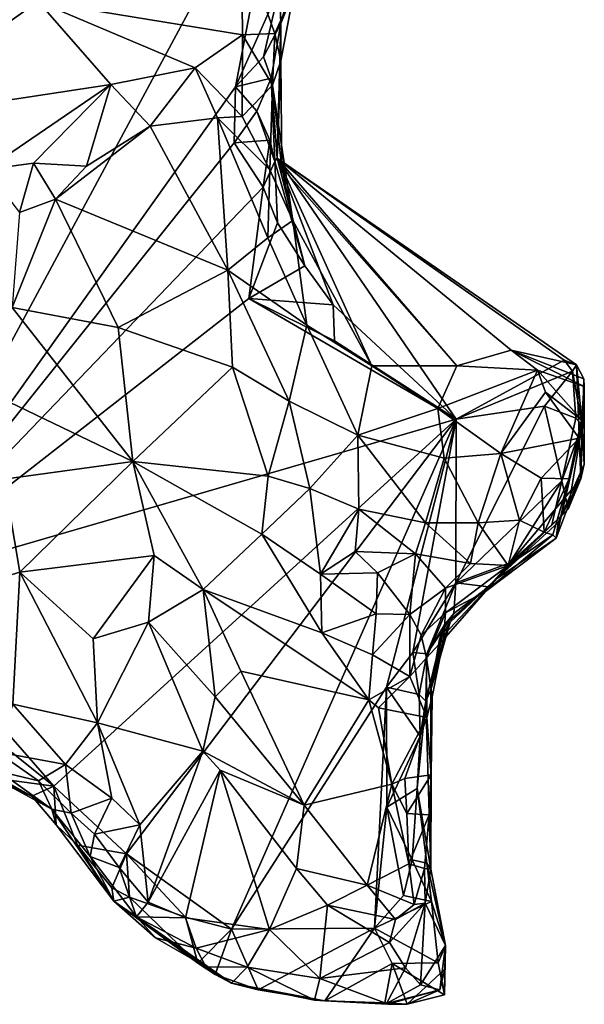
# Model space of a CAD drawing. Units: metres. Extents: x 23.3 to 27.5, y -18.5 to 1.4.
# Drawn here: x 24.4 to 25, y -18.3 to -17.4 of the extents above; entities that cross this region are included whole.
import ezdxf

# ---------------------------------------------------------------- set-up
doc = ezdxf.new("R2010")
doc.units = ezdxf.units.M

msp = doc.modelspace()

# ---------------------------------------------------------------- linework, layer by layer
at = {"layer": '1'}
for points in [[(23.80255, -17.59023, -0.123), (24.08105, -16.41275, -0.13548), (24.6789, -17.20619, -0.14614)], [(23.80255, -17.59023, -0.123), (24.6789, -17.20619, -0.14614), (24.28642, -17.93648, -0.13638)], [(24.28642, -17.93648, -0.13638), (24.6789, -17.20619, -0.14614), (24.63203, -17.45141, -0.14498)], [(24.63203, -17.45141, -0.14498), (24.6789, -17.20619, -0.14614), (24.67476, -17.35504, -0.13739)], [(24.68912, -17.35712, 0.12167), (24.67598, -17.38963, -0.09511), (24.71829, -17.26315, -0.09736)], [(24.67598, -17.38963, -0.09511), (24.70986, -17.26439, -0.14084), (24.71829, -17.26315, -0.09736)], [(24.67598, -17.38963, -0.09511), (24.67476, -17.35504, -0.13739), (24.70986, -17.26439, -0.14084)], [(24.44052, -17.3683, 0.2631), (24.63888, -17.40074, 0.1741), (24.63795, -17.30971, 0.19303)], [(24.63795, -17.30971, 0.19303), (24.63888, -17.40074, 0.1741), (24.6702, -17.39958, 0.14781)], [(24.63795, -17.30971, 0.19303), (24.6702, -17.39958, 0.14781), (24.68912, -17.35712, 0.12167)], [(24.33737, -17.33076, 0.32902), (24.26207, -17.40763, 0.31287), (24.44052, -17.3683, 0.2631)], [(24.65931, -17.42199, -0.14086), (24.63203, -17.45141, -0.14498), (24.67476, -17.35504, -0.13739)], [(24.65931, -17.42199, -0.14086), (24.67476, -17.35504, -0.13739), (24.67598, -17.38963, -0.09511)], [(24.6702, -17.39958, 0.14781), (24.67624, -17.42611, 0.10134), (24.68912, -17.35712, 0.12167)], [(24.67624, -17.42611, 0.10134), (24.67598, -17.38963, -0.09511), (24.68912, -17.35712, 0.12167)], [(24.26207, -17.40763, 0.31287), (24.27501, -17.48498, 0.28435), (24.44052, -17.3683, 0.2631)], [(24.44052, -17.3683, 0.2631), (24.27501, -17.48498, 0.28435), (24.51094, -17.44898, 0.20686)], [(24.44052, -17.3683, 0.2631), (24.51094, -17.44898, 0.20686), (24.59297, -17.4329, 0.19134)], [(24.44052, -17.3683, 0.2631), (24.59297, -17.4329, 0.19134), (24.63888, -17.40074, 0.1741)], [(24.66674, -17.44287, -0.12384), (24.65931, -17.42199, -0.14086), (24.67598, -17.38963, -0.09511)], [(24.67264, -17.52051, 0.03173), (24.66674, -17.44287, -0.12384), (24.67598, -17.38963, -0.09511)], [(24.67624, -17.42611, 0.10134), (24.67264, -17.52051, 0.03173), (24.67598, -17.38963, -0.09511)], [(24.63888, -17.40074, 0.1741), (24.59297, -17.4329, 0.19134), (24.63846, -17.48004, 0.18332)], [(24.63888, -17.40074, 0.1741), (24.63846, -17.48004, 0.18332), (24.66806, -17.44955, 0.14983)], [(24.6702, -17.39958, 0.14781), (24.63888, -17.40074, 0.1741), (24.66806, -17.44955, 0.14983)], [(24.6702, -17.39958, 0.14781), (24.66806, -17.44955, 0.14983), (24.67624, -17.42611, 0.10134)], [(24.63203, -17.45141, -0.14498), (24.65931, -17.42199, -0.14086), (24.66674, -17.44287, -0.12384)], [(24.67624, -17.42611, 0.10134), (24.66806, -17.44955, 0.14983), (24.67694, -17.52977, 0.07839)], [(24.67264, -17.52051, 0.03173), (24.67624, -17.42611, 0.10134), (24.67694, -17.52977, 0.07839)], [(24.51094, -17.44898, 0.20686), (24.54911, -17.48937, 0.19275), (24.59297, -17.4329, 0.19134)], [(24.59297, -17.4329, 0.19134), (24.54911, -17.48937, 0.19275), (24.61477, -17.48148, 0.1914)], [(24.59297, -17.4329, 0.19134), (24.61477, -17.48148, 0.1914), (24.63846, -17.48004, 0.18332)], [(24.65264, -17.47504, -0.14568), (24.63203, -17.45141, -0.14498), (24.66674, -17.44287, -0.12384)], [(24.67017, -17.52387, -0.09813), (24.65264, -17.47504, -0.14568), (24.66674, -17.44287, -0.12384)], [(24.67017, -17.52387, -0.09813), (24.66674, -17.44287, -0.12384), (24.67264, -17.52051, 0.03173)], [(24.27501, -17.48498, 0.28435), (24.38997, -17.53147, 0.20946), (24.51094, -17.44898, 0.20686)], [(24.63089, -17.50575, -0.14425), (24.28642, -17.93648, -0.13638), (24.63203, -17.45141, -0.14498)], [(24.38997, -17.53147, 0.20946), (24.43592, -17.52536, 0.19487), (24.51094, -17.44898, 0.20686)], [(24.51094, -17.44898, 0.20686), (24.43592, -17.52536, 0.19487), (24.48744, -17.52839, 0.1888)], [(24.51094, -17.44898, 0.20686), (24.48744, -17.52839, 0.1888), (24.54911, -17.48937, 0.19275)], [(24.63089, -17.50575, -0.14425), (24.63203, -17.45141, -0.14498), (24.65264, -17.47504, -0.14568)], [(24.66806, -17.44955, 0.14983), (24.63846, -17.48004, 0.18332), (24.66537, -17.53174, 0.18159)], [(24.68775, -17.58109, 0.1545), (24.66806, -17.44955, 0.14983), (24.66537, -17.53174, 0.18159)], [(24.66806, -17.44955, 0.14983), (24.68775, -17.58109, 0.1545), (24.67694, -17.52977, 0.07839)], [(24.61477, -17.48148, 0.1914), (24.54911, -17.48937, 0.19275), (24.62454, -17.6295, 0.23507)], [(24.61477, -17.48148, 0.1914), (24.66537, -17.53174, 0.18159), (24.63846, -17.48004, 0.18332)], [(24.61477, -17.48148, 0.1914), (24.62454, -17.6295, 0.23507), (24.66359, -17.59803, 0.21073)], [(24.66537, -17.53174, 0.18159), (24.61477, -17.48148, 0.1914), (24.66359, -17.59803, 0.21073)], [(24.63089, -17.50575, -0.14425), (24.65264, -17.47504, -0.14568), (24.66528, -17.50319, -0.13053)], [(24.66528, -17.50319, -0.13053), (24.65264, -17.47504, -0.14568), (24.67017, -17.52387, -0.09813)], [(24.48744, -17.52839, 0.1888), (24.45748, -17.56054, 0.18852), (24.54911, -17.48937, 0.19275)], [(24.45748, -17.56054, 0.18852), (24.62454, -17.6295, 0.23507), (24.54911, -17.48937, 0.19275)], [(24.65893, -17.54868, -0.13915), (24.28642, -17.93648, -0.13638), (24.63089, -17.50575, -0.14425)], [(24.65893, -17.54868, -0.13915), (24.63089, -17.50575, -0.14425), (24.66528, -17.50319, -0.13053)], [(24.67017, -17.52387, -0.09813), (24.65893, -17.54868, -0.13915), (24.66528, -17.50319, -0.13053)], [(24.69939, -17.62514, -0.11173), (24.67017, -17.52387, -0.09813), (24.67264, -17.52051, 0.03173)], [(24.72678, -17.66296, -0.12342), (24.69939, -17.62514, -0.11173), (24.67264, -17.52051, 0.03173)], [(24.84616, -17.77414, -0.14691), (24.72678, -17.66296, -0.12342), (24.67264, -17.52051, 0.03173)], [(24.95106, -17.71664, -0.10713), (24.84616, -17.77414, -0.14691), (24.67264, -17.52051, 0.03173)], [(24.96302, -17.72126, -0.05179), (24.95106, -17.71664, -0.10713), (24.67264, -17.52051, 0.03173)], [(24.89963, -17.70692, 0.14035), (24.96302, -17.72126, -0.05179), (24.67264, -17.52051, 0.03173)], [(24.84677, -17.7223, 0.15975), (24.89963, -17.70692, 0.14035), (24.67264, -17.52051, 0.03173)], [(24.84677, -17.7223, 0.15975), (24.67264, -17.52051, 0.03173), (24.67694, -17.52977, 0.07839)], [(24.38997, -17.53147, 0.20946), (24.4226, -17.57325, 0.18605), (24.43592, -17.52536, 0.19487)], [(24.43592, -17.52536, 0.19487), (24.4226, -17.57325, 0.18605), (24.45748, -17.56054, 0.18852)], [(24.43592, -17.52536, 0.19487), (24.45748, -17.56054, 0.18852), (24.48744, -17.52839, 0.1888)], [(24.65893, -17.54868, -0.13915), (24.67017, -17.52387, -0.09813), (24.67299, -17.58343, -0.13634)], [(24.67299, -17.58343, -0.13634), (24.67017, -17.52387, -0.09813), (24.69939, -17.62514, -0.11173)], [(24.76439, -17.7222, 0.19668), (24.84677, -17.7223, 0.15975), (24.67694, -17.52977, 0.07839)], [(24.68775, -17.58109, 0.1545), (24.76439, -17.7222, 0.19668), (24.67694, -17.52977, 0.07839)], [(24.66537, -17.53174, 0.18159), (24.66359, -17.59803, 0.21073), (24.68775, -17.58109, 0.1545)], [(24.64502, -17.65701, -0.14472), (24.28642, -17.93648, -0.13638), (24.65893, -17.54868, -0.13915)], [(24.64502, -17.65701, -0.14472), (24.65893, -17.54868, -0.13915), (24.67299, -17.58343, -0.13634)], [(24.4226, -17.57325, 0.18605), (24.41535, -17.66576, 0.2033), (24.45748, -17.56054, 0.18852)], [(24.45748, -17.56054, 0.18852), (24.41535, -17.66576, 0.2033), (24.51828, -17.68516, 0.21745)], [(24.45748, -17.56054, 0.18852), (24.51828, -17.68516, 0.21745), (24.62454, -17.6295, 0.23507)], [(24.64502, -17.65701, -0.14472), (24.67299, -17.58343, -0.13634), (24.69939, -17.62514, -0.11173)], [(24.66359, -17.59803, 0.21073), (24.70135, -17.68286, 0.2245), (24.68775, -17.58109, 0.1545)], [(24.68775, -17.58109, 0.1545), (24.70135, -17.68286, 0.2245), (24.76439, -17.7222, 0.19668)], [(24.66359, -17.59803, 0.21073), (24.62454, -17.6295, 0.23507), (24.70135, -17.68286, 0.2245)], [(24.64502, -17.65701, -0.14472), (24.69939, -17.62514, -0.11173), (24.72678, -17.66296, -0.12342)], [(24.62454, -17.6295, 0.23507), (24.51828, -17.68516, 0.21745), (24.62914, -17.7235, 0.26045)], [(24.62454, -17.6295, 0.23507), (24.62914, -17.7235, 0.26045), (24.68404, -17.75668, 0.26249)], [(24.62454, -17.6295, 0.23507), (24.68404, -17.75668, 0.26249), (24.70135, -17.68286, 0.2245)], [(24.84616, -17.77414, -0.14691), (24.28642, -17.93648, -0.13638), (24.64502, -17.65701, -0.14472)], [(24.84616, -17.77414, -0.14691), (24.64502, -17.65701, -0.14472), (24.72814, -17.69798, -0.14859)], [(24.64502, -17.65701, -0.14472), (24.72678, -17.66296, -0.12342), (24.72814, -17.69798, -0.14859)], [(24.84616, -17.77414, -0.14691), (24.72814, -17.69798, -0.14859), (24.72678, -17.66296, -0.12342)], [(24.41535, -17.66576, 0.2033), (24.35247, -17.72882, 0.20639), (24.53247, -17.81531, 0.20459)], [(24.41535, -17.66576, 0.2033), (24.53247, -17.81531, 0.20459), (24.51828, -17.68516, 0.21745)], [(24.70135, -17.68286, 0.2245), (24.68404, -17.75668, 0.26249), (24.75074, -17.78966, 0.24472)], [(24.70135, -17.68286, 0.2245), (24.75074, -17.78966, 0.24472), (24.76439, -17.7222, 0.19668)], [(24.51828, -17.68516, 0.21745), (24.53247, -17.81531, 0.20459), (24.62914, -17.7235, 0.26045)], [(24.84677, -17.7223, 0.15975), (24.92513, -17.7265, 0.1725), (24.89963, -17.70692, 0.14035)], [(24.97012, -17.73494, 0.05289), (24.96302, -17.72126, -0.05179), (24.89963, -17.70692, 0.14035)], [(24.97012, -17.73494, 0.05289), (24.89963, -17.70692, 0.14035), (24.97045, -17.74222, 0.11485)], [(24.89963, -17.70692, 0.14035), (24.92513, -17.7265, 0.1725), (24.97045, -17.74222, 0.11485)], [(24.76439, -17.7222, 0.19668), (24.75074, -17.78966, 0.24472), (24.82835, -17.76375, 0.20094)], [(24.76439, -17.7222, 0.19668), (24.82835, -17.76375, 0.20094), (24.84677, -17.7223, 0.15975)], [(24.84677, -17.7223, 0.15975), (24.82835, -17.76375, 0.20094), (24.92513, -17.7265, 0.1725)], [(24.95106, -17.71664, -0.10713), (24.9591, -17.72747, -0.15358), (24.84616, -17.77414, -0.14691)], [(24.95106, -17.71664, -0.10713), (24.96302, -17.72126, -0.05179), (24.9591, -17.72747, -0.15358)], [(24.9591, -17.72747, -0.15358), (24.96302, -17.72126, -0.05179), (24.96866, -17.78005, -0.10906)], [(24.96302, -17.72126, -0.05179), (24.96718, -17.83203, -0.02632), (24.96866, -17.78005, -0.10906)], [(24.96718, -17.83203, -0.02632), (24.96302, -17.72126, -0.05179), (24.97012, -17.73494, 0.05289)], [(24.40747, -17.83245, 0.19583), (24.53247, -17.81531, 0.20459), (24.35247, -17.72882, 0.20639)], [(24.53247, -17.81531, 0.20459), (24.66388, -17.82944, 0.27255), (24.62914, -17.7235, 0.26045)], [(24.62914, -17.7235, 0.26045), (24.66388, -17.82944, 0.27255), (24.68404, -17.75668, 0.26249)], [(24.92513, -17.7265, 0.1725), (24.82835, -17.76375, 0.20094), (24.88975, -17.80752, 0.23022)], [(24.93193, -17.76139, -0.14782), (24.84616, -17.77414, -0.14691), (24.9591, -17.72747, -0.15358)], [(24.92513, -17.7265, 0.1725), (24.88975, -17.80752, 0.23022), (24.933, -17.7478, 0.19419)], [(24.92513, -17.7265, 0.1725), (24.933, -17.7478, 0.19419), (24.96801, -17.77464, 0.17636)], [(24.92513, -17.7265, 0.1725), (24.96801, -17.77464, 0.17636), (24.97045, -17.74222, 0.11485)], [(24.93193, -17.76139, -0.14782), (24.9591, -17.72747, -0.15358), (24.96237, -17.77311, -0.1375)], [(24.96237, -17.77311, -0.1375), (24.9591, -17.72747, -0.15358), (24.96866, -17.78005, -0.10906)], [(24.9706, -17.81792, 0.09745), (24.96718, -17.83203, -0.02632), (24.97012, -17.73494, 0.05289)], [(24.97012, -17.73494, 0.05289), (24.97045, -17.74222, 0.11485), (24.9706, -17.81792, 0.09745)], [(24.88975, -17.80752, 0.23022), (24.96573, -17.79247, 0.17944), (24.933, -17.7478, 0.19419)], [(24.933, -17.7478, 0.19419), (24.96573, -17.79247, 0.17944), (24.96801, -17.77464, 0.17636)], [(24.9706, -17.81792, 0.09745), (24.97045, -17.74222, 0.11485), (24.96801, -17.77464, 0.17636)], [(24.68404, -17.75668, 0.26249), (24.66388, -17.82944, 0.27255), (24.70432, -17.84138, 0.27415)], [(24.68404, -17.75668, 0.26249), (24.70432, -17.84138, 0.27415), (24.75074, -17.78966, 0.24472)], [(24.75074, -17.78966, 0.24472), (24.83453, -17.81209, 0.22773), (24.82835, -17.76375, 0.20094)], [(24.82835, -17.76375, 0.20094), (24.83453, -17.81209, 0.22773), (24.88975, -17.80752, 0.23022)], [(24.84583, -17.93309, -0.14601), (24.84616, -17.77414, -0.14691), (24.93193, -17.76139, -0.14782)], [(24.84583, -17.93309, -0.14601), (24.93193, -17.76139, -0.14782), (24.94879, -17.83405, -0.14095)], [(24.96237, -17.77311, -0.1375), (24.94879, -17.83405, -0.14095), (24.93193, -17.76139, -0.14782)], [(24.45579, -18.13052, -0.13554), (24.28642, -17.93648, -0.13638), (24.84616, -17.77414, -0.14691)], [(24.52631, -18.1962, -0.14204), (24.45579, -18.13052, -0.13554), (24.84616, -17.77414, -0.14691)], [(24.62818, -18.26934, -0.14262), (24.52631, -18.1962, -0.14204), (24.84616, -17.77414, -0.14691)], [(24.62818, -18.26934, -0.14262), (24.84616, -17.77414, -0.14691), (24.77877, -18.03442, -0.14477)], [(24.80424, -18.00062, -0.1405), (24.77877, -18.03442, -0.14477), (24.84616, -17.77414, -0.14691)], [(24.80424, -18.00062, -0.1405), (24.84616, -17.77414, -0.14691), (24.84583, -17.93309, -0.14601)], [(24.96573, -17.79247, 0.17944), (24.94336, -17.8896, 0.16037), (24.96801, -17.77464, 0.17636)], [(24.94336, -17.8896, 0.16037), (24.9706, -17.81792, 0.09745), (24.96801, -17.77464, 0.17636)], [(24.96866, -17.78005, -0.10906), (24.94879, -17.83405, -0.14095), (24.96237, -17.77311, -0.1375)], [(24.95492, -17.86148, -0.08554), (24.94879, -17.83405, -0.14095), (24.96866, -17.78005, -0.10906)], [(24.96718, -17.83203, -0.02632), (24.95492, -17.86148, -0.08554), (24.96866, -17.78005, -0.10906)], [(24.75074, -17.78966, 0.24472), (24.70432, -17.84138, 0.27415), (24.75188, -17.86136, 0.2712)], [(24.75074, -17.78966, 0.24472), (24.75188, -17.86136, 0.2712), (24.81657, -17.87474, 0.26218)], [(24.75074, -17.78966, 0.24472), (24.81657, -17.87474, 0.26218), (24.83453, -17.81209, 0.22773)], [(24.92875, -17.83138, 0.23276), (24.96573, -17.79247, 0.17944), (24.88975, -17.80752, 0.23022)], [(24.92875, -17.83138, 0.23276), (24.95589, -17.83198, 0.19948), (24.96573, -17.79247, 0.17944)], [(24.95589, -17.83198, 0.19948), (24.94336, -17.8896, 0.16037), (24.96573, -17.79247, 0.17944)], [(24.83453, -17.81209, 0.22773), (24.86763, -17.87474, 0.25731), (24.88975, -17.80752, 0.23022)], [(24.88975, -17.80752, 0.23022), (24.86763, -17.87474, 0.25731), (24.90768, -17.87204, 0.24925)], [(24.88975, -17.80752, 0.23022), (24.90768, -17.87204, 0.24925), (24.92875, -17.83138, 0.23276)], [(24.40747, -17.83245, 0.19583), (24.4227, -17.92261, 0.17563), (24.53247, -17.81531, 0.20459)], [(24.53247, -17.81531, 0.20459), (24.4227, -17.92261, 0.17563), (24.55319, -17.90637, 0.18285)], [(24.53247, -17.81531, 0.20459), (24.55319, -17.90637, 0.18285), (24.60069, -17.93959, 0.18818)], [(24.53247, -17.81531, 0.20459), (24.60069, -17.93959, 0.18818), (24.65762, -17.88585, 0.26457)], [(24.53247, -17.81531, 0.20459), (24.65762, -17.88585, 0.26457), (24.66388, -17.82944, 0.27255)], [(24.83453, -17.81209, 0.22773), (24.81657, -17.87474, 0.26218), (24.86763, -17.87474, 0.25731)], [(24.94336, -17.8896, 0.16037), (24.9451, -17.87432, 0.02302), (24.9706, -17.81792, 0.09745)], [(24.9451, -17.87432, 0.02302), (24.96718, -17.83203, -0.02632), (24.9706, -17.81792, 0.09745)], [(24.40747, -17.83245, 0.19583), (24.34719, -17.94558, 0.18262), (24.4227, -17.92261, 0.17563)], [(24.66388, -17.82944, 0.27255), (24.65762, -17.88585, 0.26457), (24.70432, -17.84138, 0.27415)], [(24.89824, -17.91359, -0.13697), (24.84583, -17.93309, -0.14601), (24.94879, -17.83405, -0.14095)], [(24.9451, -17.87432, 0.02302), (24.88531, -17.92907, 0.03034), (24.96718, -17.83203, -0.02632)], [(24.88531, -17.92907, 0.03034), (24.95492, -17.86148, -0.08554), (24.96718, -17.83203, -0.02632)], [(24.93911, -17.87661, -0.12174), (24.89824, -17.91359, -0.13697), (24.94879, -17.83405, -0.14095)], [(24.92875, -17.83138, 0.23276), (24.90768, -17.87204, 0.24925), (24.93178, -17.88392, 0.22714)], [(24.92875, -17.83138, 0.23276), (24.93178, -17.88392, 0.22714), (24.95589, -17.83198, 0.19948)], [(24.93178, -17.88392, 0.22714), (24.94014, -17.88629, 0.1944), (24.95589, -17.83198, 0.19948)], [(24.93911, -17.87661, -0.12174), (24.94879, -17.83405, -0.14095), (24.95492, -17.86148, -0.08554)], [(24.95589, -17.83198, 0.19948), (24.94014, -17.88629, 0.1944), (24.94336, -17.8896, 0.16037)], [(24.70432, -17.84138, 0.27415), (24.65762, -17.88585, 0.26457), (24.71461, -17.9246, 0.28119)], [(24.70432, -17.84138, 0.27415), (24.71461, -17.9246, 0.28119), (24.75188, -17.86136, 0.2712)], [(24.75188, -17.86136, 0.2712), (24.71461, -17.9246, 0.28119), (24.74808, -17.9026, 0.28413)], [(24.75188, -17.86136, 0.2712), (24.74808, -17.9026, 0.28413), (24.80675, -17.9049, 0.26867)], [(24.75188, -17.86136, 0.2712), (24.80675, -17.9049, 0.26867), (24.81657, -17.87474, 0.26218)], [(24.88531, -17.92907, 0.03034), (24.93911, -17.87661, -0.12174), (24.95492, -17.86148, -0.08554)], [(24.81657, -17.87474, 0.26218), (24.80675, -17.9049, 0.26867), (24.86015, -17.91436, 0.25222)], [(24.81657, -17.87474, 0.26218), (24.86015, -17.91436, 0.25222), (24.86763, -17.87474, 0.25731)], [(24.86763, -17.87474, 0.25731), (24.86015, -17.91436, 0.25222), (24.89658, -17.91623, 0.22651)], [(24.86763, -17.87474, 0.25731), (24.89658, -17.91623, 0.22651), (24.90768, -17.87204, 0.24925)], [(24.94336, -17.8896, 0.16037), (24.88531, -17.92907, 0.03034), (24.9451, -17.87432, 0.02302)], [(24.90768, -17.87204, 0.24925), (24.89658, -17.91623, 0.22651), (24.93178, -17.88392, 0.22714)], [(24.87771, -17.93697, -0.11317), (24.89824, -17.91359, -0.13697), (24.93911, -17.87661, -0.12174)], [(24.88531, -17.92907, 0.03034), (24.87771, -17.93697, -0.11317), (24.93911, -17.87661, -0.12174)], [(24.93178, -17.88392, 0.22714), (24.89658, -17.91623, 0.22651), (24.94014, -17.88629, 0.1944)], [(24.65762, -17.88585, 0.26457), (24.60069, -17.93959, 0.18818), (24.71583, -17.98176, 0.2607)], [(24.65762, -17.88585, 0.26457), (24.71583, -17.98176, 0.2607), (24.71461, -17.9246, 0.28119)], [(24.89658, -17.91623, 0.22651), (24.87476, -17.94135, 0.17914), (24.94014, -17.88629, 0.1944)], [(24.87476, -17.94135, 0.17914), (24.94336, -17.8896, 0.16037), (24.94014, -17.88629, 0.1944)], [(24.87476, -17.94135, 0.17914), (24.88531, -17.92907, 0.03034), (24.94336, -17.8896, 0.16037)], [(24.74808, -17.9026, 0.28413), (24.71461, -17.9246, 0.28119), (24.76992, -17.92347, 0.28859)], [(24.74808, -17.9026, 0.28413), (24.76992, -17.92347, 0.28859), (24.80675, -17.9049, 0.26867)], [(24.4227, -17.92261, 0.17563), (24.49399, -17.98731, 0.17204), (24.55319, -17.90637, 0.18285)], [(24.55319, -17.90637, 0.18285), (24.49399, -17.98731, 0.17204), (24.54767, -17.97135, 0.16045)], [(24.55319, -17.90637, 0.18285), (24.54767, -17.97135, 0.16045), (24.60069, -17.93959, 0.18818)], [(24.76992, -17.92347, 0.28859), (24.80119, -17.96394, 0.25957), (24.80675, -17.9049, 0.26867)], [(24.80675, -17.9049, 0.26867), (24.80119, -17.96394, 0.25957), (24.83579, -17.93832, 0.25039)], [(24.80675, -17.9049, 0.26867), (24.83579, -17.93832, 0.25039), (24.86015, -17.91436, 0.25222)], [(24.87771, -17.93697, -0.11317), (24.84583, -17.93309, -0.14601), (24.89824, -17.91359, -0.13697)], [(24.34719, -17.94558, 0.18262), (24.4161, -18.05092, 0.14983), (24.4227, -17.92261, 0.17563)], [(24.4161, -18.05092, 0.14983), (24.49821, -18.06892, 0.16111), (24.4227, -17.92261, 0.17563)], [(24.4227, -17.92261, 0.17563), (24.49821, -18.06892, 0.16111), (24.49399, -17.98731, 0.17204)], [(24.71461, -17.9246, 0.28119), (24.76846, -17.96319, 0.28559), (24.76992, -17.92347, 0.28859)], [(24.76992, -17.92347, 0.28859), (24.76846, -17.96319, 0.28559), (24.80119, -17.96394, 0.25957)], [(24.83579, -17.93832, 0.25039), (24.83575, -17.96206, 0.20969), (24.89658, -17.91623, 0.22651)], [(24.89658, -17.91623, 0.22651), (24.83575, -17.96206, 0.20969), (24.87476, -17.94135, 0.17914)], [(24.86015, -17.91436, 0.25222), (24.83579, -17.93832, 0.25039), (24.89658, -17.91623, 0.22651)], [(24.71461, -17.9246, 0.28119), (24.71583, -17.98176, 0.2607), (24.76846, -17.96319, 0.28559)], [(24.81778, -18.00197, -0.10215), (24.80424, -18.00062, -0.1405), (24.84583, -17.93309, -0.14601)], [(24.81778, -18.00197, -0.10215), (24.84583, -17.93309, -0.14601), (24.84408, -17.96273, -0.10552)], [(24.83022, -17.98802, 0.08393), (24.83501, -17.97371, -0.01917), (24.88531, -17.92907, 0.03034)], [(24.83022, -17.98802, 0.08393), (24.88531, -17.92907, 0.03034), (24.84037, -17.97128, 0.10604)], [(24.83397, -17.98823, 0.16629), (24.84037, -17.97128, 0.10604), (24.88531, -17.92907, 0.03034)], [(24.83397, -17.98823, 0.16629), (24.88531, -17.92907, 0.03034), (24.87476, -17.94135, 0.17914)], [(24.88531, -17.92907, 0.03034), (24.83501, -17.97371, -0.01917), (24.87771, -17.93697, -0.11317)], [(24.84408, -17.96273, -0.10552), (24.84583, -17.93309, -0.14601), (24.87771, -17.93697, -0.11317)], [(24.40102, -18.087, -0.13796), (24.28642, -17.93648, -0.13638), (24.45579, -18.13052, -0.13554)], [(24.54767, -17.97135, 0.16045), (24.6124, -18.04373, 0.13087), (24.60069, -17.93959, 0.18818)], [(24.6372, -18.01885, 0.16338), (24.76139, -18.04669, 0.25852), (24.60069, -17.93959, 0.18818)], [(24.60069, -17.93959, 0.18818), (24.6124, -18.04373, 0.13087), (24.6372, -18.01885, 0.16338)], [(24.71583, -17.98176, 0.2607), (24.60069, -17.93959, 0.18818), (24.76139, -18.04669, 0.25852)], [(24.80119, -17.96394, 0.25957), (24.8123, -17.984, 0.23633), (24.83579, -17.93832, 0.25039)], [(24.8123, -17.984, 0.23633), (24.83575, -17.96206, 0.20969), (24.83579, -17.93832, 0.25039)], [(24.83575, -17.96206, 0.20969), (24.83397, -17.98823, 0.16629), (24.87476, -17.94135, 0.17914)], [(24.83501, -17.97371, -0.01917), (24.84408, -17.96273, -0.10552), (24.87771, -17.93697, -0.11317)], [(24.49821, -18.06892, 0.16111), (24.54767, -17.97135, 0.16045), (24.49399, -17.98731, 0.17204)], [(24.49821, -18.06892, 0.16111), (24.60039, -18.09646, 0.10571), (24.54767, -17.97135, 0.16045)], [(24.54767, -17.97135, 0.16045), (24.60039, -18.09646, 0.10571), (24.6124, -18.04373, 0.13087)], [(24.71583, -17.98176, 0.2607), (24.76514, -18.0031, 0.27979), (24.76846, -17.96319, 0.28559)], [(24.76846, -17.96319, 0.28559), (24.76514, -18.0031, 0.27979), (24.80119, -17.96394, 0.25957)], [(24.80119, -17.96394, 0.25957), (24.76514, -18.0031, 0.27979), (24.80141, -18.02416, 0.26415)], [(24.80119, -17.96394, 0.25957), (24.80141, -18.02416, 0.26415), (24.8123, -17.984, 0.23633)], [(24.8123, -17.984, 0.23633), (24.81752, -18.00587, 0.21476), (24.83575, -17.96206, 0.20969)], [(24.81752, -18.00587, 0.21476), (24.83397, -17.98823, 0.16629), (24.83575, -17.96206, 0.20969)], [(24.83501, -17.97371, -0.01917), (24.81778, -18.00197, -0.10215), (24.84408, -17.96273, -0.10552)], [(24.82162, -18.0369, 0.09705), (24.83022, -17.98802, 0.08393), (24.84037, -17.97128, 0.10604)], [(24.83397, -17.98823, 0.16629), (24.82162, -18.0369, 0.09705), (24.84037, -17.97128, 0.10604)], [(24.82162, -18.0369, 0.09705), (24.81678, -18.04788, -0.06584), (24.83501, -17.97371, -0.01917)], [(24.81678, -18.04788, -0.06584), (24.81778, -18.00197, -0.10215), (24.83501, -17.97371, -0.01917)], [(24.83022, -17.98802, 0.08393), (24.82162, -18.0369, 0.09705), (24.83501, -17.97371, -0.01917)], [(24.71583, -17.98176, 0.2607), (24.76139, -18.04669, 0.25852), (24.76514, -18.0031, 0.27979)], [(24.8123, -17.984, 0.23633), (24.80141, -18.02416, 0.26415), (24.81752, -18.00587, 0.21476)], [(24.81752, -18.00587, 0.21476), (24.82302, -18.04368, 0.1697), (24.83397, -17.98823, 0.16629)], [(24.82302, -18.04368, 0.1697), (24.82162, -18.0369, 0.09705), (24.83397, -17.98823, 0.16629)], [(24.76514, -18.0031, 0.27979), (24.76139, -18.04669, 0.25852), (24.80141, -18.02416, 0.26415)], [(24.77877, -18.03442, -0.14477), (24.80424, -18.00062, -0.1405), (24.81018, -18.04164, -0.12468)], [(24.80141, -18.02416, 0.26415), (24.81764, -18.06392, 0.2237), (24.81752, -18.00587, 0.21476)], [(24.81018, -18.04164, -0.12468), (24.80424, -18.00062, -0.1405), (24.81778, -18.00197, -0.10215)], [(24.81678, -18.04788, -0.06584), (24.81018, -18.04164, -0.12468), (24.81778, -18.00197, -0.10215)], [(24.81752, -18.00587, 0.21476), (24.81764, -18.06392, 0.2237), (24.82302, -18.04368, 0.1697)], [(24.6124, -18.04373, 0.13087), (24.69859, -18.14899, 0.11344), (24.6372, -18.01885, 0.16338)], [(24.69859, -18.14899, 0.11344), (24.76139, -18.04669, 0.25852), (24.6372, -18.01885, 0.16338)], [(24.76139, -18.04669, 0.25852), (24.77101, -18.05446, 0.25763), (24.80141, -18.02416, 0.26415)], [(24.77101, -18.05446, 0.25763), (24.81764, -18.06392, 0.2237), (24.80141, -18.02416, 0.26415)], [(24.76709, -18.26844, -0.14367), (24.62818, -18.26934, -0.14262), (24.77877, -18.03442, -0.14477)], [(24.76709, -18.26844, -0.14367), (24.77877, -18.03442, -0.14477), (24.77894, -18.1511, -0.14432)], [(24.77894, -18.1511, -0.14432), (24.77877, -18.03442, -0.14477), (24.81119, -18.08217, -0.13044)], [(24.81119, -18.08217, -0.13044), (24.77877, -18.03442, -0.14477), (24.81018, -18.04164, -0.12468)], [(24.82179, -18.21114, -0.05672), (24.81678, -18.04788, -0.06584), (24.82162, -18.0369, 0.09705)], [(24.82191, -18.11962, 0.17406), (24.82179, -18.21114, -0.05672), (24.82162, -18.0369, 0.09705)], [(24.82302, -18.04368, 0.1697), (24.82191, -18.11962, 0.17406), (24.82162, -18.0369, 0.09705)], [(24.6124, -18.04373, 0.13087), (24.60039, -18.09646, 0.10571), (24.69859, -18.14899, 0.11344)], [(24.76139, -18.04669, 0.25852), (24.69859, -18.14899, 0.11344), (24.78374, -18.12873, 0.22007)], [(24.77101, -18.05446, 0.25763), (24.76139, -18.04669, 0.25852), (24.78374, -18.12873, 0.22007)], [(24.81119, -18.08217, -0.13044), (24.81678, -18.04788, -0.06584), (24.80834, -18.13289, -0.13595)], [(24.80834, -18.13289, -0.13595), (24.81678, -18.04788, -0.06584), (24.82179, -18.21114, -0.05672)], [(24.81678, -18.04788, -0.06584), (24.81119, -18.08217, -0.13044), (24.81018, -18.04164, -0.12468)], [(24.82302, -18.04368, 0.1697), (24.81764, -18.06392, 0.2237), (24.82191, -18.11962, 0.17406)], [(24.4161, -18.05092, 0.14983), (24.4004, -18.09738, 0.10883), (24.46706, -18.10944, 0.1509)], [(24.4161, -18.05092, 0.14983), (24.46706, -18.10944, 0.1509), (24.49821, -18.06892, 0.16111)], [(24.77101, -18.05446, 0.25763), (24.78374, -18.12873, 0.22007), (24.81764, -18.06392, 0.2237)], [(24.78374, -18.12873, 0.22007), (24.79644, -18.123, 0.22389), (24.81764, -18.06392, 0.2237)], [(24.81764, -18.06392, 0.2237), (24.79644, -18.123, 0.22389), (24.82191, -18.11962, 0.17406)], [(24.49821, -18.06892, 0.16111), (24.46706, -18.10944, 0.1509), (24.51201, -18.14224, 0.14898)], [(24.51201, -18.14224, 0.14898), (24.53939, -18.16804, 0.1336), (24.49821, -18.06892, 0.16111)], [(24.49821, -18.06892, 0.16111), (24.53939, -18.16804, 0.1336), (24.60039, -18.09646, 0.10571)], [(24.80834, -18.13289, -0.13595), (24.77894, -18.1511, -0.14432), (24.81119, -18.08217, -0.13044)], [(24.39081, -18.12176, -0.10191), (24.40102, -18.087, -0.13796), (24.45579, -18.13052, -0.13554)], [(24.4004, -18.09738, 0.10883), (24.40265, -18.11644, 0.07159), (24.44101, -18.12549, 0.11998)], [(24.4004, -18.09738, 0.10883), (24.44101, -18.12549, 0.11998), (24.46706, -18.10944, 0.1509)], [(24.53939, -18.16804, 0.1336), (24.54736, -18.24326, 0.11439), (24.60039, -18.09646, 0.10571)], [(24.61731, -18.11519, 0.09629), (24.60039, -18.09646, 0.10571), (24.54736, -18.24326, 0.11439)], [(24.60039, -18.09646, 0.10571), (24.61731, -18.11519, 0.09629), (24.69859, -18.14899, 0.11344)], [(24.46706, -18.10944, 0.1509), (24.44101, -18.12549, 0.11998), (24.47247, -18.15686, 0.13193)], [(24.46706, -18.10944, 0.1509), (24.47247, -18.15686, 0.13193), (24.51201, -18.14224, 0.14898)], [(24.39081, -18.12176, -0.10191), (24.45579, -18.13052, -0.13554), (24.43438, -18.14024, -0.08677)], [(24.39081, -18.12176, -0.10191), (24.43438, -18.14024, -0.08677), (24.41254, -18.12801, -0.08011)], [(24.40265, -18.11644, 0.07159), (24.39807, -18.12276, -0.04576), (24.4538, -18.15296, 0.08739)], [(24.39807, -18.12276, -0.04576), (24.41254, -18.12801, -0.08011), (24.43438, -18.14024, -0.08677)], [(24.39807, -18.12276, -0.04576), (24.43438, -18.14024, -0.08677), (24.4538, -18.15296, 0.08739)], [(24.40265, -18.11644, 0.07159), (24.4538, -18.15296, 0.08739), (24.44101, -18.12549, 0.11998)], [(24.58345, -18.25856, 0.09227), (24.61731, -18.11519, 0.09629), (24.54736, -18.24326, 0.11439)], [(24.58345, -18.25856, 0.09227), (24.66508, -18.26989, 0.05548), (24.61731, -18.11519, 0.09629)], [(24.61731, -18.11519, 0.09629), (24.66508, -18.26989, 0.05548), (24.69129, -18.21048, 0.07246)], [(24.61731, -18.11519, 0.09629), (24.69129, -18.21048, 0.07246), (24.69859, -18.14899, 0.11344)], [(24.79644, -18.123, 0.22389), (24.78374, -18.12873, 0.22007), (24.79848, -18.15725, 0.19564)], [(24.79644, -18.123, 0.22389), (24.79848, -18.15725, 0.19564), (24.82191, -18.11962, 0.17406)], [(24.79848, -18.15725, 0.19564), (24.82014, -18.1584, 0.17074), (24.82191, -18.11962, 0.17406)], [(24.82179, -18.21114, -0.05672), (24.82191, -18.11962, 0.17406), (24.82014, -18.1584, 0.17074)], [(24.45806, -18.16803, -0.08128), (24.43438, -18.14024, -0.08677), (24.45579, -18.13052, -0.13554)], [(24.44101, -18.12549, 0.11998), (24.4538, -18.15296, 0.08739), (24.47247, -18.15686, 0.13193)], [(24.45806, -18.16803, -0.08128), (24.45579, -18.13052, -0.13554), (24.47873, -18.18789, -0.11141)], [(24.47873, -18.18789, -0.11141), (24.45579, -18.13052, -0.13554), (24.52631, -18.1962, -0.14204)], [(24.78374, -18.12873, 0.22007), (24.69859, -18.14899, 0.11344), (24.75989, -18.22684, 0.09449)], [(24.78374, -18.12873, 0.22007), (24.75989, -18.22684, 0.09449), (24.80035, -18.20618, 0.14349)], [(24.80354, -18.20204, -0.14303), (24.77894, -18.1511, -0.14432), (24.80834, -18.13289, -0.13595)], [(24.79848, -18.15725, 0.19564), (24.78374, -18.12873, 0.22007), (24.80035, -18.20618, 0.14349)], [(24.80354, -18.20204, -0.14303), (24.80834, -18.13289, -0.13595), (24.81789, -18.20544, -0.10392)], [(24.80834, -18.13289, -0.13595), (24.82179, -18.21114, -0.05672), (24.81789, -18.20544, -0.10392)], [(24.43438, -18.14024, -0.08677), (24.45806, -18.16803, -0.08128), (24.4538, -18.15296, 0.08739)], [(24.47247, -18.15686, 0.13193), (24.4952, -18.17715, 0.13979), (24.51201, -18.14224, 0.14898)], [(24.51201, -18.14224, 0.14898), (24.4952, -18.17715, 0.13979), (24.53939, -18.16804, 0.1336)], [(24.4538, -18.15296, 0.08739), (24.49108, -18.19887, 0.11001), (24.47247, -18.15686, 0.13193)], [(24.4538, -18.15296, 0.08739), (24.45806, -18.16803, -0.08128), (24.51405, -18.2423, -0.06864)], [(24.49108, -18.19887, 0.11001), (24.4538, -18.15296, 0.08739), (24.51405, -18.2423, -0.06864)], [(24.69859, -18.14899, 0.11344), (24.69129, -18.21048, 0.07246), (24.75989, -18.22684, 0.09449)], [(24.79504, -18.23681, -0.14477), (24.76709, -18.26844, -0.14367), (24.77894, -18.1511, -0.14432)], [(24.79504, -18.23681, -0.14477), (24.77894, -18.1511, -0.14432), (24.80354, -18.20204, -0.14303)], [(24.47247, -18.15686, 0.13193), (24.49108, -18.19887, 0.11001), (24.4952, -18.17715, 0.13979)], [(24.79848, -18.15725, 0.19564), (24.80035, -18.20618, 0.14349), (24.82014, -18.1584, 0.17074)], [(24.80035, -18.20618, 0.14349), (24.81538, -18.21068, 0.10338), (24.82014, -18.1584, 0.17074)], [(24.81538, -18.21068, 0.10338), (24.82179, -18.21114, -0.05672), (24.82014, -18.1584, 0.17074)], [(24.45806, -18.16803, -0.08128), (24.47873, -18.18789, -0.11141), (24.51405, -18.2423, -0.06864)], [(24.4952, -18.17715, 0.13979), (24.51911, -18.20953, 0.13254), (24.53939, -18.16804, 0.1336)], [(24.51911, -18.20953, 0.13254), (24.54736, -18.24326, 0.11439), (24.53939, -18.16804, 0.1336)], [(24.4952, -18.17715, 0.13979), (24.49108, -18.19887, 0.11001), (24.51911, -18.20953, 0.13254)], [(24.51405, -18.2423, -0.06864), (24.47873, -18.18789, -0.11141), (24.51193, -18.22921, -0.11236)], [(24.51193, -18.22921, -0.11236), (24.47873, -18.18789, -0.11141), (24.52631, -18.1962, -0.14204)], [(24.49108, -18.19887, 0.11001), (24.51405, -18.2423, -0.06864), (24.53587, -18.2575, 0.0965)], [(24.51911, -18.20953, 0.13254), (24.49108, -18.19887, 0.11001), (24.53587, -18.2575, 0.0965)], [(24.51193, -18.22921, -0.11236), (24.52631, -18.1962, -0.14204), (24.52936, -18.23829, -0.12442)], [(24.52936, -18.23829, -0.12442), (24.52631, -18.1962, -0.14204), (24.58356, -18.25775, -0.14126)], [(24.58356, -18.25775, -0.14126), (24.52631, -18.1962, -0.14204), (24.62818, -18.26934, -0.14262)], [(24.51911, -18.20953, 0.13254), (24.53587, -18.2575, 0.0965), (24.54736, -18.24326, 0.11439)], [(24.69129, -18.21048, 0.07246), (24.66508, -18.26989, 0.05548), (24.72125, -18.24623, 0.06226)], [(24.69129, -18.21048, 0.07246), (24.72125, -18.24623, 0.06226), (24.75989, -18.22684, 0.09449)], [(24.75989, -18.22684, 0.09449), (24.80563, -18.24549, 0.08534), (24.80035, -18.20618, 0.14349)], [(24.79504, -18.23681, -0.14477), (24.80354, -18.20204, -0.14303), (24.82215, -18.24246, -0.12989)], [(24.80035, -18.20618, 0.14349), (24.80563, -18.24549, 0.08534), (24.81538, -18.21068, 0.10338)], [(24.80354, -18.20204, -0.14303), (24.81789, -18.20544, -0.10392), (24.82215, -18.24246, -0.12989)], [(24.82215, -18.24246, -0.12989), (24.81789, -18.20544, -0.10392), (24.83574, -18.28547, -0.10145)], [(24.83574, -18.28547, -0.10145), (24.81789, -18.20544, -0.10392), (24.82179, -18.21114, -0.05672)], [(24.80563, -18.24549, 0.08534), (24.81604, -18.24417, 0.03769), (24.81538, -18.21068, 0.10338)], [(24.81538, -18.21068, 0.10338), (24.81604, -18.24417, 0.03769), (24.82179, -18.21114, -0.05672)], [(24.81604, -18.24417, 0.03769), (24.83574, -18.28547, -0.10145), (24.82179, -18.21114, -0.05672)], [(24.51405, -18.2423, -0.06864), (24.51193, -18.22921, -0.11236), (24.52936, -18.23829, -0.12442)], [(24.72125, -18.24623, 0.06226), (24.78723, -18.25996, 0.071), (24.75989, -18.22684, 0.09449)], [(24.75989, -18.22684, 0.09449), (24.78723, -18.25996, 0.071), (24.80563, -18.24549, 0.08534)], [(24.51405, -18.2423, -0.06864), (24.52936, -18.23829, -0.12442), (24.59553, -18.30265, -0.13015)], [(24.52936, -18.23829, -0.12442), (24.58356, -18.25775, -0.14126), (24.59553, -18.30265, -0.13015)], [(24.76709, -18.26844, -0.14367), (24.79504, -18.23681, -0.14477), (24.82215, -18.24246, -0.12989)], [(24.53587, -18.2575, 0.0965), (24.51405, -18.2423, -0.06864), (24.55428, -18.27793, 0.06381)], [(24.51405, -18.2423, -0.06864), (24.59553, -18.30265, -0.13015), (24.62835, -18.32201, -0.02509)], [(24.55428, -18.27793, 0.06381), (24.51405, -18.2423, -0.06864), (24.60332, -18.306, 0.04232)], [(24.51405, -18.2423, -0.06864), (24.62835, -18.32201, -0.02509), (24.60332, -18.306, 0.04232)], [(24.54736, -18.24326, 0.11439), (24.53587, -18.2575, 0.0965), (24.58345, -18.25856, 0.09227)], [(24.66508, -18.26989, 0.05548), (24.71384, -18.31755, 0.01248), (24.72125, -18.24623, 0.06226)], [(24.72125, -18.24623, 0.06226), (24.71384, -18.31755, 0.01248), (24.78145, -18.28239, 0.05324)], [(24.78723, -18.25996, 0.071), (24.72125, -18.24623, 0.06226), (24.78145, -18.28239, 0.05324)], [(24.76709, -18.26844, -0.14367), (24.82215, -18.24246, -0.12989), (24.82865, -18.3023, -0.13911)], [(24.78723, -18.25996, 0.071), (24.78145, -18.28239, 0.05324), (24.81604, -18.24417, 0.03769)], [(24.78145, -18.28239, 0.05324), (24.79696, -18.30696, 0.03521), (24.81604, -18.24417, 0.03769)], [(24.80563, -18.24549, 0.08534), (24.78723, -18.25996, 0.071), (24.81604, -18.24417, 0.03769)], [(24.81604, -18.24417, 0.03769), (24.79696, -18.30696, 0.03521), (24.81157, -18.32372, 0.00636)], [(24.81604, -18.24417, 0.03769), (24.81157, -18.32372, 0.00636), (24.83574, -18.28547, -0.10145)], [(24.82865, -18.3023, -0.13911), (24.82215, -18.24246, -0.12989), (24.83574, -18.28547, -0.10145)], [(24.55428, -18.27793, 0.06381), (24.59376, -18.28809, 0.07167), (24.53587, -18.2575, 0.0965)], [(24.53587, -18.2575, 0.0965), (24.59376, -18.28809, 0.07167), (24.58345, -18.25856, 0.09227)], [(24.59553, -18.30265, -0.13015), (24.58356, -18.25775, -0.14126), (24.62818, -18.26934, -0.14262)], [(24.58345, -18.25856, 0.09227), (24.59376, -18.28809, 0.07167), (24.66508, -18.26989, 0.05548)], [(24.59376, -18.28809, 0.07167), (24.64339, -18.30642, 0.04415), (24.66508, -18.26989, 0.05548)], [(24.61244, -18.31358, -0.12693), (24.59553, -18.30265, -0.13015), (24.62818, -18.26934, -0.14262)], [(24.65414, -18.32844, -0.14178), (24.61244, -18.31358, -0.12693), (24.62818, -18.26934, -0.14262)], [(24.65414, -18.32844, -0.14178), (24.62818, -18.26934, -0.14262), (24.76709, -18.26844, -0.14367)], [(24.66508, -18.26989, 0.05548), (24.64339, -18.30642, 0.04415), (24.71384, -18.31755, 0.01248)], [(24.71868, -18.33914, -0.13695), (24.65414, -18.32844, -0.14178), (24.76709, -18.26844, -0.14367)], [(24.71868, -18.33914, -0.13695), (24.76709, -18.26844, -0.14367), (24.7842, -18.30296, -0.14792)], [(24.7842, -18.30296, -0.14792), (24.76709, -18.26844, -0.14367), (24.82865, -18.3023, -0.13911)], [(24.55428, -18.27793, 0.06381), (24.60332, -18.306, 0.04232), (24.59376, -18.28809, 0.07167)], [(24.78145, -18.28239, 0.05324), (24.71384, -18.31755, 0.01248), (24.79696, -18.30696, 0.03521)], [(24.81157, -18.32372, 0.00636), (24.83053, -18.32842, -0.06517), (24.83574, -18.28547, -0.10145)], [(24.83486, -18.33332, -0.12772), (24.82865, -18.3023, -0.13911), (24.83574, -18.28547, -0.10145)], [(24.83574, -18.28547, -0.10145), (24.83053, -18.32842, -0.06517), (24.83535, -18.30829, -0.0855)], [(24.83535, -18.30829, -0.0855), (24.83486, -18.33332, -0.12772), (24.83574, -18.28547, -0.10145)], [(24.60332, -18.306, 0.04232), (24.64339, -18.30642, 0.04415), (24.59376, -18.28809, 0.07167)], [(24.61244, -18.31358, -0.12693), (24.62835, -18.32201, -0.02509), (24.59553, -18.30265, -0.13015)], [(24.60332, -18.306, 0.04232), (24.62835, -18.32201, -0.02509), (24.64339, -18.30642, 0.04415)], [(24.77693, -18.34107, -0.13772), (24.71868, -18.33914, -0.13695), (24.7842, -18.30296, -0.14792)], [(24.79878, -18.34249, -0.1153), (24.77693, -18.34107, -0.13772), (24.7842, -18.30296, -0.14792)], [(24.83486, -18.33332, -0.12772), (24.7842, -18.30296, -0.14792), (24.82865, -18.3023, -0.13911)], [(24.83486, -18.33332, -0.12772), (24.79878, -18.34249, -0.1153), (24.7842, -18.30296, -0.14792)], [(24.61244, -18.31358, -0.12693), (24.65414, -18.32844, -0.14178), (24.62835, -18.32201, -0.02509)], [(24.64339, -18.30642, 0.04415), (24.62835, -18.32201, -0.02509), (24.70869, -18.33851, -0.03243)], [(24.64339, -18.30642, 0.04415), (24.70869, -18.33851, -0.03243), (24.71384, -18.31755, 0.01248)], [(24.79696, -18.30696, 0.03521), (24.71384, -18.31755, 0.01248), (24.77853, -18.34183, -0.02419)], [(24.79696, -18.30696, 0.03521), (24.77853, -18.34183, -0.02419), (24.81157, -18.32372, 0.00636)], [(24.83053, -18.32842, -0.06517), (24.79878, -18.34249, -0.1153), (24.83535, -18.30829, -0.0855)], [(24.79878, -18.34249, -0.1153), (24.83486, -18.33332, -0.12772), (24.83535, -18.30829, -0.0855)], [(24.62835, -18.32201, -0.02509), (24.65414, -18.32844, -0.14178), (24.71868, -18.33914, -0.13695)], [(24.62835, -18.32201, -0.02509), (24.71868, -18.33914, -0.13695), (24.70869, -18.33851, -0.03243)], [(24.71384, -18.31755, 0.01248), (24.70869, -18.33851, -0.03243), (24.77853, -18.34183, -0.02419)], [(24.81157, -18.32372, 0.00636), (24.77853, -18.34183, -0.02419), (24.83053, -18.32842, -0.06517)], [(24.77853, -18.34183, -0.02419), (24.78008, -18.34222, -0.09315), (24.83053, -18.32842, -0.06517)], [(24.78008, -18.34222, -0.09315), (24.79878, -18.34249, -0.1153), (24.83053, -18.32842, -0.06517)], [(24.70869, -18.33851, -0.03243), (24.71868, -18.33914, -0.13695), (24.78008, -18.34222, -0.09315)], [(24.70869, -18.33851, -0.03243), (24.78008, -18.34222, -0.09315), (24.77853, -18.34183, -0.02419)], [(24.71868, -18.33914, -0.13695), (24.77693, -18.34107, -0.13772), (24.79878, -18.34249, -0.1153)], [(24.78008, -18.34222, -0.09315), (24.71868, -18.33914, -0.13695), (24.79878, -18.34249, -0.1153)]]:
    msp.add_3dface(points, dxfattribs=at)

doc.saveas('drawing.dxf')
